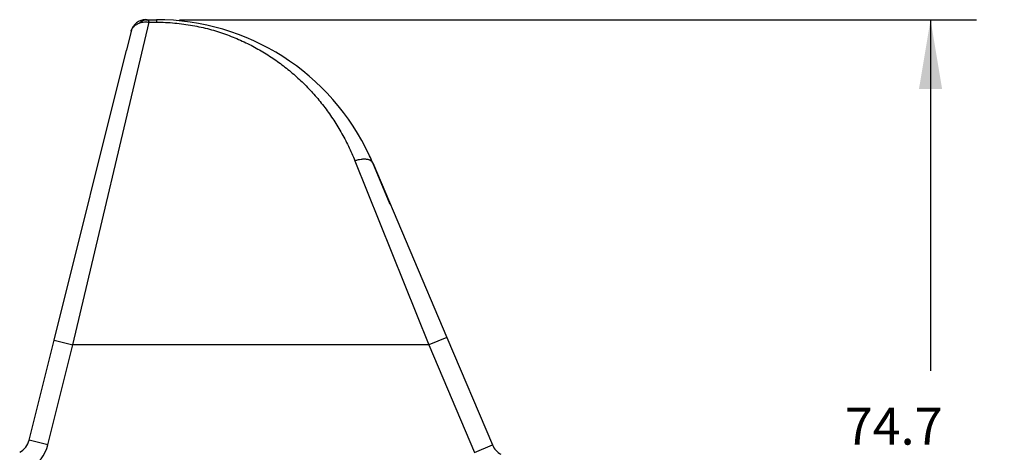
# Model space of a CAD drawing. Units: inches. Extents: x 0.4 to 16.6, y 0.6 to 10.4.
# Drawn here: x 8.1 to 10.7, y 7.4 to 8.6 of the extents above; entities that cross this region are included whole.
import ezdxf

# ---------------------------------------------------------------- set-up
doc = ezdxf.new("R2010")
doc.units = ezdxf.units.IN
doc.header["$LTSCALE"] = 0.935
doc.header["$MEASUREMENT"] = 0
doc.layers.get('0').update_dxf_attribs({"linetype": 'CONTINUOUS'})
doc.layers.add('DRIVEN_DIMS', color=7, linetype='CONTINUOUS')
doc.dimstyles.new('DIMSTYLE_1', dxfattribs={"dimtxt": 0.1, "dimasz": 0.1875, "dimexe": 0.125, "dimexo": 0.0625, "dimgap": 0.1, "dimtad": 0, "dimtih": 1, "dimtoh": 1, "dimdec": 1, "dimlfac": 1.333333, "dimzin": 4, "dimdsep": 46, "dimtxsty": 'STANDARD', "dimblk": '_FILLED', "dimblk1": '_FILLED', "dimblk2": '_FILLED', "dimcen": 0.09, "dimadec": 0, "dimazin": 0, "dimtp": 0.005, "dimtm": 0.005, "dimtfac": 1, "dimtdec": 1, "dimtofl": 0, "dimtmove": 0, "dimatfit": 3, "dimldrblk": '_FILLED', "dimfxl": 1, "dimtolj": 1, "dimtzin": 4, "dimarcsym": 0})

# ---------------------------------------------------------------- blocks, each defined once
blk = doc.blocks.new('_FILLED')
at = {"color": 0, "linetype": 'BYBLOCK'}
blk.add_solid([(0, 0), (-1, 0.167), (-1, -0.167)], dxfattribs=at)
blk = doc.blocks.new('*D12')
at = {"layer": 'DRIVEN_DIMS', "color": 7, "linetype": 'CONTINUOUS'}
for p, q in [((8.5011, 8.5861), (10.663, 8.5861)), ((10.538, 8.5861), (10.538, 7.6336)), ((10.538, 6.3811), (10.538, 7.1836)), ((9.4902, 6.3811), (10.663, 6.3811))]:
    blk.add_line(p, q, dxfattribs=at)
at = {"layer": 'DRIVEN_DIMS', "color": 7, "linetype": 'CONTINUOUS', "xscale": 0.1875, "yscale": 0.1875, "zscale": 0.1875}
for p, rotation in [((10.538, 8.5861), 90), ((10.538, 6.3811), 270)]:
    blk.add_blockref('_FILLED', p, dxfattribs=dict(at, rotation=rotation))
at = {"layer": 'DRIVEN_DIMS', "color": 7, "linetype": 'CONTINUOUS', "insert": (10.438, 7.5336), "char_height": 0.1, "width": 0.6, "attachment_point": 2, "line_spacing_factor": 0.9}
blk.add_mtext('74.7\\P[2.94]', dxfattribs=at)

msp = doc.modelspace()

# ---------------------------------------------------------------- linework, layer by layer
at = {"color": 7, "linetype": 'CONTINUOUS'}
for p, q in [((8.2122, 7.7041), (8.419, 8.5794)), ((8.4102, 8.5861), (8.4386, 8.5861)), ((8.419, 8.5794), (8.4386, 8.5794)), ((8.4386, 8.5861), (8.4386, 8.5794)), ((8.3702, 8.5549), (8.3574, 8.5036)), ((8.1613, 7.7168), (8.3574, 8.5036)), ((8.9064, 8.3818), (8.9063, 8.3818)), ((8.9693, 8.3015), (8.9694, 8.3016)), ((8.9707, 8.2993), (8.9709, 8.2994)), ((8.972, 8.2971), (8.9723, 8.2973)), ((8.9733, 8.2951), (8.9736, 8.2953)), ((8.9746, 8.2931), (8.9749, 8.2933)), ((8.9757, 8.2912), (8.9761, 8.2914)), ((8.9769, 8.2894), (8.9772, 8.2897)), ((8.9779, 8.2877), (8.9783, 8.288)), ((8.9789, 8.2861), (8.9793, 8.2864)), ((8.9798, 8.2847), (8.9802, 8.2849)), ((8.9807, 8.2833), (8.981, 8.2836)), ((8.9814, 8.2821), (8.9818, 8.2823)), ((8.9821, 8.281), (8.9825, 8.2812)), ((8.9827, 8.28), (8.9831, 8.2802)), ((8.9833, 8.2791), (8.9836, 8.2794)), ((8.9837, 8.2784), (8.984, 8.2786)), ((8.9841, 8.2778), (8.9844, 8.278)), ((8.9844, 8.2773), (8.9847, 8.2775)), ((8.9846, 8.277), (8.9849, 8.2772)), ((8.9847, 8.2768), (8.985, 8.277)), ((8.9771, 8.2033), (9.1779, 7.7041)), ((9.0731, 8.0853), (9.0254, 8.1977)), ((9.0254, 8.1977), (9.2262, 7.7246)), ((8.0938, 7.4462), (8.1613, 7.7168)), ((8.1613, 7.7168), (8.2122, 7.7041)), ((9.2262, 7.7246), (9.1779, 7.7041)), ((9.2262, 7.7246), (9.3499, 7.4332)), ((8.1447, 7.4335), (8.2122, 7.7041)), ((9.1779, 7.7041), (8.2122, 7.7041)), ((9.1779, 7.7041), (9.3016, 7.4127)), ((8.1447, 7.4335), (8.0938, 7.4462)), ((9.3016, 7.4127), (9.3499, 7.4332))]:
    msp.add_line(p, q, dxfattribs=at)
for centre, radius, start, end in [((8.4102, 8.5449), 0.0413, 90, 166), ((8.4386, 7.9486), 0.6375, 24.922, 90), ((8.4386, 7.9486), 0.6375, 23.0002, 24.923), ((8.0428, 7.4589), 0.0525, 298.6792, 346), ((8.0428, 7.4589), 0.105, 298.6792, 346), ((9.3983, 7.4537), 0.0525, 203, 241.3696)]:
    msp.add_arc(centre, radius, start, end, dxfattribs=at)
for points, knots in [([(8.3702, 8.5549), (8.3705, 8.5561), (8.3713, 8.5585), (8.373, 8.5619), (8.3753, 8.5652), (8.3781, 8.5682), (8.3815, 8.571), (8.3846, 8.5731), (8.3873, 8.5746), (8.3902, 8.576), (8.3925, 8.577), (8.3941, 8.5775)], [0, 0, 0, 0, 0.108956, 0.220637, 0.335953, 0.45614, 0.58208, 0.714558, 0.783532, 0.854272, 1, 1, 1, 1]), ([(8.4141, 8.5861), (8.4132, 8.5861), (8.4114, 8.586), (8.4088, 8.5856), (8.4061, 8.5849), (8.4035, 8.584), (8.401, 8.5827), (8.3978, 8.5807), (8.3955, 8.5789), (8.3941, 8.5775)], [0, 0, 0, 0, 0.12042, 0.241483, 0.363485, 0.486789, 0.611836, 0.739014, 1, 1, 1, 1]), ([(8.3941, 8.5775), (8.396, 8.5782), (8.4, 8.5792), (8.4062, 8.5801), (8.4126, 8.5802), (8.4169, 8.5797), (8.419, 8.5794)], [0, 0, 0, 0, 0.241543, 0.488755, 0.741767, 1, 1, 1, 1]), ([(8.4141, 8.5861), (8.4142, 8.5861), (8.4144, 8.5861), (8.4147, 8.586), (8.415, 8.5859), (8.4154, 8.5856), (8.4159, 8.5851), (8.4166, 8.5844), (8.4172, 8.5834), (8.4178, 8.5822), (8.4184, 8.5809), (8.4188, 8.5799), (8.419, 8.5794)], [0, 0, 0, 0, 0.032496, 0.066685, 0.103537, 0.143821, 0.236731, 0.348428, 0.480211, 0.632678, 0.805998, 1, 1, 1, 1]), ([(8.4386, 8.5794), (8.447, 8.5794), (8.4636, 8.579), (8.4884, 8.5773), (8.5128, 8.5745), (8.5444, 8.5696), (8.5824, 8.5611), (8.6189, 8.5497), (8.6467, 8.5391), (8.6732, 8.5279), (8.705, 8.5122), (8.7412, 8.4909), (8.7754, 8.4674), (8.8076, 8.4417), (8.8379, 8.4139), (8.8663, 8.384), (8.8928, 8.3519), (8.9173, 8.3178), (8.9397, 8.2816), (8.9599, 8.2434), (8.9716, 8.2169), (8.9771, 8.2033)], [0, 0, 0, 0, 0.03593, 0.071641, 0.106934, 0.141678, 0.209237, 0.274262, 0.305937, 0.337131, 0.398322, 0.458342, 0.517626, 0.576544, 0.635409, 0.694487, 0.754007, 0.814166, 0.875128, 0.937038, 1, 1, 1, 1]), ([(9.0254, 8.1977), (9.0252, 8.1984), (9.0245, 8.1996), (9.0231, 8.2013), (9.0214, 8.2029), (9.0193, 8.2042), (9.017, 8.2053), (9.0144, 8.2062), (9.0115, 8.2069), (9.0083, 8.2074), (9.0049, 8.2077), (9.0013, 8.2077), (8.9976, 8.2075), (8.9923, 8.207), (8.9854, 8.2057), (8.9799, 8.2042), (8.9771, 8.2033)], [0, 0, 0, 0, 0.040357, 0.081803, 0.125236, 0.171414, 0.220915, 0.27412, 0.331222, 0.392285, 0.457248, 0.525965, 0.598195, 0.673636, 0.832739, 1, 1, 1, 1])]:
    msp.add_open_spline(points, degree=3, knots=knots, dxfattribs=at)

# ---------------------------------------------------------------- dimensions: what is measured, and where the dimension line sits
at = {"layer": 'DRIVEN_DIMS', "color": 7, "linetype": 'CONTINUOUS'}
dim = msp.add_linear_dim(base=(10.538, 8.5861), p1=(9.4277, 6.3811), p2=(8.4386, 8.5861), angle=90, dimstyle='DIMSTYLE_1', dxfattribs=at)
dim.commit()
dim.dimension.update_dxf_attribs({"geometry": '*D12', "text_midpoint": (10.538, 7.4086), "dimtype": 160})

doc.saveas('drawing.dxf')
